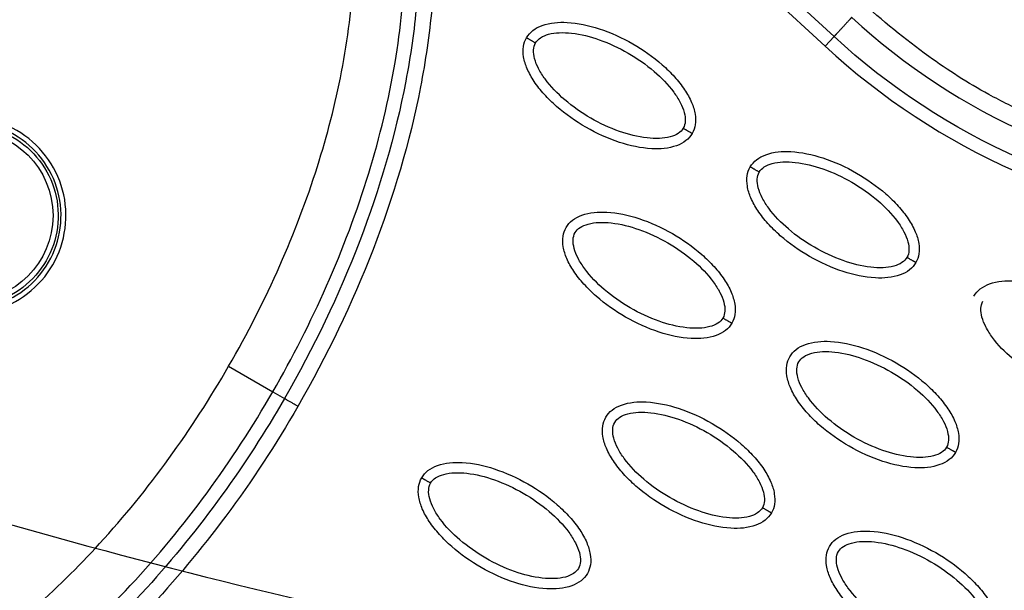
# Model space of a CAD drawing. Units: millimetres. Extents: x -2659 to 36524, y -348 to 25750.
# Drawn here: x 9459 to 9555, y 9256 to 9311 of the extents above; entities that cross this region are included whole.
import ezdxf

# ---------------------------------------------------------------- set-up
doc = ezdxf.new("R2010")
doc.units = ezdxf.units.MM
doc.layers.add('DiKom', color=7, linetype='Continuous')
doc.layers.add('QITELE', color=7, linetype='Continuous')
doc.dimstyles.new('Qitele', dxfattribs={"dimscale": 85, "dimtxt": 4, "dimasz": 5, "dimexe": 4, "dimexo": 0, "dimgap": 3, "dimtad": 1, "dimdec": 0, "dimrnd": 10, "dimzin": 1, "dimtxsty": 'Standard', "dimblk": 'OBLIQUE', "dimcen": 5, "dimdle": 4, "dimclrd": 256, "dimclre": 256, "dimclrt": 256, "dimadec": 0, "dimazin": 0, "dimtfac": 1, "dimtdec": 0, "dimtmove": 0, "dimatfit": 3, "dimldrblk": 'OBLIQUE', "dimfxl": 6, "dimfxlon": 1, "dimlwd": 40, "dimlwe": 30, "dimarcsym": 0})

# ---------------------------------------------------------------- blocks, each defined once
blk = doc.blocks.new('_Oblique')
at = {"color": 0, "linetype": 'ByBlock', "lineweight": -2}
blk.add_line((-0.5, -0.5), (0.5, 0.5), dxfattribs=at)
blk = doc.blocks.new('*D2')
at = {"layer": 'Defpoints', "color": 0, "transparency": 16777216}
for p in [(20146.931, 19119.945), (2614.902, 3316.628), (16561.145, 3316.628)]:
    blk.add_point(p, dxfattribs=at)
at = {"layer": 'QITELE', "lineweight": 40, "transparency": 16777216}
blk.add_line((2614.902, 19459.945), (2614.902, 2976.628), dxfattribs=at)
at = {"layer": 'QITELE', "lineweight": 30, "transparency": 16777216}
for p, q in [((3124.902, 19119.945), (2274.902, 19119.945)), ((3124.902, 3316.628), (2274.902, 3316.628))]:
    blk.add_line(p, q, dxfattribs=at)
at = {"layer": 'QITELE', "lineweight": 40, "transparency": 16777216, "xscale": 425, "yscale": 425, "zscale": 425}
for p, rotation in [((2614.902, 19119.945), 90), ((2614.902, 3316.628), 270)]:
    blk.add_blockref('_Oblique', p, dxfattribs=dict(at, rotation=rotation))
at = {"layer": 'QITELE', "transparency": 16777216, "insert": (1879.094, 11194.095), "char_height": 595, "attachment_point": 5, "rotation": 90}
blk.add_mtext('15800', dxfattribs=at)
blk = doc.blocks.new('*D3')
at = {"layer": 'Defpoints', "color": 0, "transparency": 16777216}
for p in [(20307.609, 21136.487), (1133.918, 1785.681), (16689.405, 1785.681)]:
    blk.add_point(p, dxfattribs=at)
at = {"layer": 'QITELE', "lineweight": 40, "transparency": 16777216}
blk.add_line((1133.918, 21476.487), (1133.918, 1445.681), dxfattribs=at)
at = {"layer": 'QITELE', "lineweight": 30, "transparency": 16777216}
for p, q in [((1643.918, 21136.487), (793.918, 21136.487)), ((1643.918, 1785.681), (793.918, 1785.681))]:
    blk.add_line(p, q, dxfattribs=at)
at = {"layer": 'QITELE', "lineweight": 40, "transparency": 16777216, "xscale": 425, "yscale": 425, "zscale": 425}
for p, rotation in [((1133.918, 21136.487), 90), ((1133.918, 1785.681), 270)]:
    blk.add_blockref('_Oblique', p, dxfattribs=dict(at, rotation=rotation))
at = {"layer": 'QITELE', "transparency": 16777216, "insert": (398.11, 11353.538), "char_height": 595, "attachment_point": 5, "rotation": 90}
blk.add_mtext('19460', dxfattribs=at)
blk = doc.blocks.new('*D4')
at = {"layer": 'Defpoints', "color": 0, "transparency": 16777216}
for p in [(30630.04, 22155.085), (4830.159, 7383.399), (30630.04, 7347.113)]:
    blk.add_point(p, dxfattribs=at)
at = {"layer": 'QITELE', "lineweight": 30, "transparency": 16777216}
for p, q in [((4830.159, 21645.085), (4830.159, 22495.085)), ((30630.04, 21645.085), (30630.04, 22495.085))]:
    blk.add_line(p, q, dxfattribs=at)
at = {"layer": 'QITELE', "lineweight": 40, "transparency": 16777216}
blk.add_line((4490.159, 22155.085), (30970.04, 22155.085), dxfattribs=at)
at = {"layer": 'QITELE', "lineweight": 40, "transparency": 16777216, "xscale": 425, "yscale": 425, "zscale": 425, "rotation": 180}
blk.add_blockref('_Oblique', (4830.159, 22155.085), dxfattribs=at)
at = {"layer": 'QITELE', "lineweight": 40, "transparency": 16777216, "xscale": 425, "yscale": 425, "zscale": 425}
blk.add_blockref('_Oblique', (30630.04, 22155.085), dxfattribs=at)
at = {"layer": 'QITELE', "transparency": 16777216, "insert": (17767.092, 22890.893), "char_height": 595, "attachment_point": 5}
blk.add_mtext('25800', dxfattribs=at)
blk = doc.blocks.new('*D5')
at = {"layer": 'Defpoints', "color": 0, "transparency": 16777216}
for p in [(32925.549, 23525.638), (32925.549, 7543.623), (3359.112, 7240.106)]:
    blk.add_point(p, dxfattribs=at)
at = {"layer": 'QITELE', "lineweight": 30, "transparency": 16777216}
for p, q in [((3359.112, 23015.638), (3359.112, 23865.638)), ((32925.549, 23015.638), (32925.549, 23865.638))]:
    blk.add_line(p, q, dxfattribs=at)
at = {"layer": 'QITELE', "lineweight": 40, "transparency": 16777216}
blk.add_line((3019.112, 23525.638), (33265.549, 23525.638), dxfattribs=at)
at = {"layer": 'QITELE', "lineweight": 40, "transparency": 16777216, "xscale": 425, "yscale": 425, "zscale": 425, "rotation": 180}
blk.add_blockref('_Oblique', (3359.112, 23525.638), dxfattribs=at)
at = {"layer": 'QITELE', "lineweight": 40, "transparency": 16777216, "xscale": 425, "yscale": 425, "zscale": 425}
blk.add_blockref('_Oblique', (32925.549, 23525.638), dxfattribs=at)
at = {"layer": 'QITELE', "transparency": 16777216, "insert": (17730.099, 24261.446), "char_height": 595, "attachment_point": 5}
blk.add_mtext('29460', dxfattribs=at)
blk = doc.blocks.new('RN-01201')
at = {"color": 7, "linetype": 'Continuous'}
for p, q in [((9538.177, 9309.848), (9494.885, 9349.785)), ((9537.322, 9308.921), (9494.02, 9348.847)), ((9538.177, 9309.848), (9537.322, 9308.921)), ((9479.62, 9277.973), (9483.891, 9275.507)), ((9483.891, 9275.507), (9485.02, 9274.855))]:
    blk.add_line(p, q, dxfattribs=at)
blk.add_circle((9454.382, 9292.544), 8.25, dxfattribs=at)
for centre, radius, start, end in [((9583.117, 9358.552), 67.531, 227.30248, 264.69547), ((9637.66, 9894.823), 657.044, 247.707272, 257.045679)]:
    blk.add_arc(centre, radius, start, end, dxfattribs=at)
for points, knots in [([(9437.921, 9304.107), (9709.203, 9786.321), (9981.463, 10268.034), (10258.085, 10747.158), (10534.707, 11226.283), (10815.691, 11702.819), (11097.677, 12178.906)], [0, 0, 0, 0, 1659.859352, 1659.859352, 1659.859352, 3319.643162, 3319.643162, 3319.643162, 3319.643162]), ([(9607.726, 9292.197), (9603.086, 9293.203), (9596.287, 9294.48), (9586.765, 9295.82), (9580.655, 9296.416), (9574.523, 9297.169), (9568.409, 9298.166), (9562.237, 9300.032), (9557.04, 9302.269), (9552.347, 9304.592), (9546.794, 9308.124), (9541.786, 9312.303), (9536.975, 9316.652), (9533.022, 9320.403), (9525.62, 9327.24), (9514.683, 9337.298), (9505.097, 9346.161), (9499.916, 9350.936)], [0, 0, 0, 0, 14.244352, 20.746371, 28.841391, 32.657042, 39.282361, 47.402239, 51.949431, 56.243123, 63.107192, 71.645373, 75.7797, 82.574247, 87.986193, 106.011516, 127.150156, 127.150156, 127.150156, 127.150156]), ([(9462.972, 9348.63), (9464.876, 9349.282), (9468.653, 9350.292), (9474.346, 9350.8), (9478.882, 9350.309), (9482.264, 9349.351), (9484.609, 9348.388), (9486.843, 9347.169), (9488.915, 9345.692), (9490.845, 9343.967), (9493.174, 9341.359), (9495.648, 9337.5), (9497.81, 9332.115), (9499.149, 9326.048), (9499.667, 9319.449), (9499.382, 9312.354), (9497.867, 9302.09), (9493.945, 9288.972), (9489.127, 9278.969), (9486.319, 9274.105)], [0, 0, 0, 0, 6.040079, 11.690647, 17.075398, 19.652794, 22.215776, 24.668519, 27.27611, 29.834664, 32.424427, 37.746388, 43.519443, 49.766081, 56.330679, 63.336995, 71.03743, 87.410279, 104.256121, 104.256121, 104.256121, 104.256121]), ([(9461.84, 9346.618), (9463.75, 9347.361), (9467.483, 9348.524), (9473.118, 9349.279), (9478.413, 9348.948), (9483.26, 9347.514), (9487.549, 9345.038), (9491.214, 9341.558), (9494.148, 9337.137), (9496.306, 9331.894), (9497.635, 9326.015), (9498.16, 9319.595), (9497.903, 9312.702), (9496.455, 9302.668), (9492.613, 9289.683), (9487.839, 9279.739), (9485.02, 9274.855)], [0, 0, 0, 0, 6.149435, 11.692954, 16.986852, 21.977338, 26.751826, 31.742311, 37.036207, 42.579754, 48.683839, 55.061585, 61.868392, 69.345223, 85.428083, 102.342203, 102.342203, 102.342203, 102.342203]), ([(9483.891, 9275.507), (9485.808, 9278.822), (9489.306, 9285.709), (9493.335, 9296.374), (9495.896, 9306.984), (9496.937, 9317.067), (9496.421, 9324.936), (9495.163, 9330.569), (9493.46, 9335.457), (9490.4, 9340.767), (9486.72, 9343.968), (9484.73, 9345.109)], [0, 0, 0, 0, 11.485975, 23.144641, 34.138212, 44.168694, 53.46728, 57.699404, 61.443263, 68.993355, 75.863304, 75.863304, 75.863304, 75.863304]), ([(9479.62, 9277.973), (9481.448, 9281.135), (9484.647, 9287.433), (9488.304, 9296.99), (9490.754, 9306.471), (9491.913, 9315.588), (9491.624, 9324.101), (9489.948, 9331.37), (9486.887, 9337.173), (9483.879, 9339.914), (9482.265, 9340.838)], [0, 0, 0, 0, 10.954743, 21.166237, 30.64937, 40.288198, 48.662641, 56.10707, 62.542615, 68.110857, 68.110857, 68.110857, 68.110857]), ([(9585.419, 9307.999), (9583.778, 9308.184), (9581.176, 9308.445), (9577.097, 9308.936), (9571.983, 9309.659), (9564.857, 9311.727), (9558.151, 9315.016), (9552.879, 9318.641), (9550.448, 9320.716), (9549.203, 9321.802)], [0, 0, 0, 0, 4.95646, 7.835053, 12.337933, 20.424357, 30.026626, 34.638255, 39.59858, 39.59858, 39.59858, 39.59858]), ([(9412.659, 9316.633), (9411.677, 9314.93), (9409.767, 9311.454), (9406.291, 9304.204), (9403.274, 9296.656), (9401.024, 9288.977), (9399.62, 9283.307), (9398.692, 9277.711), (9398.058, 9272.262), (9397.857, 9266.792), (9398.025, 9262.469), (9398.322, 9259.153), (9398.637, 9256.948), (9399.05, 9254.672), (9399.569, 9252.353), (9400.149, 9250.153), (9401.056, 9247.329), (9402.437, 9243.991), (9404.376, 9240.218), (9406.82, 9236.678), (9409.65, 9233.313), (9413.061, 9230.304), (9416.745, 9227.76), (9420.29, 9226.062), (9423.691, 9224.794), (9426.311, 9223.943), (9430.01, 9222.801), (9434.639, 9221.393), (9446.441, 9217.737), (9457.365, 9214.304), (9468.647, 9210.822), (9474.257, 9209.132), (9480.044, 9207.286), (9484.55, 9205.658), (9489.18, 9203.641), (9494.939, 9200.57), (9500.206, 9196.669), (9504.331, 9193.035), (9506.873, 9190.437), (9509.141, 9187.788), (9512.914, 9183.024), (9516.995, 9177.227), (9523.726, 9168.593), (9528.261, 9163.315), (9531.608, 9159.641)], [0, 0, 0, 0, 5.899988, 11.890037, 24.11889, 30.250715, 35.8774, 41.64346, 47.250341, 52.332005, 58.049171, 60.220852, 62.317383, 64.730909, 67.160228, 69.441876, 71.557375, 76.051718, 80.268145, 84.26738, 88.930616, 93.444474, 97.86589, 102.34757, 105.188076, 108.766402, 110.600875, 116.809313, 123.277256, 147.667619, 151.160327, 158.700913, 165.242421, 169.381424, 173.072189, 180.386714, 188.921929, 192.677236, 196.883213, 199.809281, 203.140271, 215.110604, 221.067499, 235.977649, 235.977649, 235.977649, 235.977649]), ([(9486.319, 9274.105), (9484.202, 9270.44), (9479.693, 9263.558), (9471.988, 9254.315), (9463.673, 9246.512), (9454.952, 9240.39), (9446.154, 9236.242), (9437.651, 9234.261), (9429.645, 9234.532), (9423.634, 9236.726), (9419.539, 9239.578), (9415.878, 9243.136), (9412.286, 9248.88), (9409.75, 9257.216), (9408.934, 9266.828), (9409.844, 9277.401), (9412.423, 9288.531), (9416.595, 9299.911), (9420.322, 9307.304), (9422.445, 9310.983)], [0, 0, 0, 0, 12.696982, 24.644836, 36.038306, 46.834762, 56.514186, 65.089252, 72.847843, 80.296282, 84.020588, 87.75971, 95.559373, 104.123713, 113.72648, 124.369412, 135.8681, 147.925811, 160.667947, 160.667947, 160.667947, 160.667947]), ([(9508.437, 9309.742), (9508.593, 9310.011), (9509.033, 9310.51), (9510.37, 9311.181), (9512.615, 9311.341), (9515.624, 9310.677), (9518.742, 9309.26), (9521.14, 9307.58), (9522.752, 9306.003), (9523.725, 9304.782), (9524.417, 9303.567), (9524.778, 9302.411), (9524.821, 9301.365), (9524.612, 9300.749), (9524.462, 9300.49)], [0, 0, 0, 0, 0.931276, 1.963919, 4.405768, 7.571965, 11.148137, 14.632233, 16.315096, 17.90115, 19.303978, 20.494603, 21.507941, 22.408096, 22.408096, 22.408096, 22.408096]), ([(9509.302, 9309.242), (9509.417, 9309.444), (9509.801, 9309.81), (9510.619, 9310.131), (9511.649, 9310.265), (9513.321, 9310.182), (9515.602, 9309.597), (9518.303, 9308.335), (9520.752, 9306.625), (9522.403, 9304.937), (9523.31, 9303.531), (9523.705, 9302.579), (9523.84, 9301.713), (9523.717, 9301.194), (9523.597, 9300.989)], [0, 0, 0, 0, 0.695548, 1.55083, 2.605063, 3.799426, 6.552763, 9.628831, 12.70974, 15.480796, 16.671344, 17.708738, 18.562502, 19.270195, 19.270195, 19.270195, 19.270195]), ([(9524.462, 9300.49), (9524.306, 9300.221), (9523.866, 9299.722), (9522.529, 9299.051), (9520.284, 9298.89), (9517.275, 9299.554), (9514.157, 9300.971), (9511.759, 9302.651), (9510.146, 9304.228), (9509.174, 9305.449), (9508.482, 9306.664), (9508.12, 9307.82), (9508.078, 9308.866), (9508.287, 9309.482), (9508.437, 9309.742)], [0, 0, 0, 0, 0.931276, 1.963919, 4.405768, 7.571965, 11.148137, 14.632233, 16.315096, 17.90115, 19.303978, 20.494603, 21.507941, 22.408096, 22.408096, 22.408096, 22.408096]), ([(9523.597, 9300.989), (9523.482, 9300.787), (9523.098, 9300.421), (9522.28, 9300.1), (9521.25, 9299.966), (9519.578, 9300.05), (9517.297, 9300.634), (9514.596, 9301.896), (9512.146, 9303.606), (9510.496, 9305.294), (9509.589, 9306.7), (9509.193, 9307.652), (9509.059, 9308.518), (9509.182, 9309.038), (9509.302, 9309.242)], [0, 0, 0, 0, 0.695548, 1.55083, 2.605063, 3.799426, 6.552763, 9.628831, 12.70974, 15.480796, 16.671344, 17.708738, 18.562502, 19.270195, 19.270195, 19.270195, 19.270195]), ([(9446.154, 9297.295), (9447.386, 9299.454), (9451.657, 9302.717), (9459.649, 9301.669), (9464.56, 9295.27), (9463.505, 9287.277), (9457.11, 9282.367), (9449.113, 9283.42), (9444.21, 9289.818), (9444.9, 9295.148), (9446.154, 9297.295)], [0, 0, 0, 0, 7.462332, 14.922942, 22.385582, 29.846941, 37.308299, 44.770939, 52.23155, 59.693881, 59.693881, 59.693881, 59.693881]), ([(9446.565, 9297.057), (9447.736, 9299.109), (9451.793, 9302.208), (9459.386, 9301.213), (9464.051, 9295.134), (9463.049, 9287.54), (9456.974, 9282.876), (9449.376, 9283.876), (9444.718, 9289.954), (9445.374, 9295.018), (9446.565, 9297.057)], [0, 0, 0, 0, 7.089216, 14.176795, 21.266303, 28.354594, 35.442885, 42.532392, 49.619973, 56.709188, 56.709188, 56.709188, 56.709188]), ([(9461.96, 9288.169), (9463.115, 9290.146), (9463.75, 9295.055), (9459.235, 9300.947), (9451.87, 9301.917), (9445.981, 9297.395), (9445.009, 9290.033), (9449.532, 9284.14), (9456.892, 9283.176), (9460.825, 9286.18), (9461.96, 9288.169)], [0, 0, 0, 0, 6.872385, 13.743184, 20.615852, 27.487341, 34.35883, 41.231498, 48.102298, 54.974682, 54.974682, 54.974682, 54.974682]), ([(9530.073, 9297.25), (9530.229, 9297.519), (9530.669, 9298.018), (9532.006, 9298.689), (9534.251, 9298.85), (9537.26, 9298.185), (9540.378, 9296.768), (9542.776, 9295.089), (9544.388, 9293.512), (9545.361, 9292.291), (9546.053, 9291.075), (9546.414, 9289.92), (9546.457, 9288.874), (9546.248, 9288.257), (9546.098, 9287.998)], [0, 0, 0, 0, 0.931276, 1.963919, 4.405768, 7.571965, 11.148137, 14.632233, 16.315096, 17.90115, 19.303978, 20.494603, 21.507941, 22.408096, 22.408096, 22.408096, 22.408096]), ([(9530.938, 9296.751), (9531.053, 9296.953), (9531.437, 9297.319), (9532.255, 9297.639), (9533.285, 9297.773), (9534.957, 9297.69), (9537.238, 9297.106), (9539.939, 9295.844), (9542.388, 9294.134), (9544.039, 9292.446), (9544.946, 9291.04), (9545.341, 9290.087), (9545.476, 9289.221), (9545.353, 9288.702), (9545.233, 9288.497)], [0, 0, 0, 0, 0.695548, 1.55083, 2.605063, 3.799426, 6.552763, 9.628831, 12.70974, 15.480796, 16.671344, 17.708738, 18.562502, 19.270195, 19.270195, 19.270195, 19.270195]), ([(9546.098, 9287.998), (9545.942, 9287.729), (9545.502, 9287.23), (9544.165, 9286.559), (9541.92, 9286.398), (9538.911, 9287.063), (9535.793, 9288.48), (9533.395, 9290.159), (9531.782, 9291.736), (9530.81, 9292.957), (9530.118, 9294.173), (9529.756, 9295.328), (9529.714, 9296.374), (9529.923, 9296.991), (9530.073, 9297.25)], [0, 0, 0, 0, 0.931276, 1.963919, 4.405768, 7.571965, 11.148137, 14.632233, 16.315096, 17.90115, 19.303978, 20.494603, 21.507941, 22.408096, 22.408096, 22.408096, 22.408096]), ([(9545.233, 9288.497), (9545.118, 9288.295), (9544.734, 9287.929), (9543.916, 9287.609), (9542.886, 9287.475), (9541.214, 9287.558), (9538.933, 9288.142), (9536.232, 9289.404), (9533.783, 9291.114), (9532.132, 9292.802), (9531.225, 9294.208), (9530.829, 9295.161), (9530.695, 9296.027), (9530.818, 9296.546), (9530.938, 9296.751)], [0, 0, 0, 0, 0.695548, 1.55083, 2.605063, 3.799426, 6.552763, 9.628831, 12.70974, 15.480796, 16.671344, 17.708738, 18.562502, 19.270195, 19.270195, 19.270195, 19.270195]), ([(9512.268, 9291.394), (9512.424, 9291.663), (9512.864, 9292.162), (9514.201, 9292.833), (9516.446, 9292.994), (9519.455, 9292.33), (9522.573, 9290.913), (9524.971, 9289.233), (9526.584, 9287.656), (9527.556, 9286.435), (9528.248, 9285.219), (9528.61, 9284.064), (9528.652, 9283.018), (9528.443, 9282.401), (9528.293, 9282.142)], [0, 0, 0, 0, 0.931276, 1.963919, 4.405768, 7.571965, 11.148137, 14.632233, 16.315096, 17.90115, 19.303978, 20.494603, 21.507941, 22.408096, 22.408096, 22.408096, 22.408096]), ([(9513.133, 9290.895), (9513.248, 9291.097), (9513.632, 9291.463), (9514.45, 9291.784), (9515.48, 9291.918), (9517.152, 9291.834), (9519.433, 9291.25), (9522.134, 9289.988), (9524.584, 9288.278), (9526.234, 9286.59), (9527.141, 9285.184), (9527.537, 9284.232), (9527.671, 9283.365), (9527.548, 9282.846), (9527.428, 9282.642)], [0, 0, 0, 0, 0.695548, 1.55083, 2.605063, 3.799426, 6.552763, 9.628831, 12.70974, 15.480796, 16.671344, 17.708738, 18.562502, 19.270195, 19.270195, 19.270195, 19.270195]), ([(9528.293, 9282.142), (9528.137, 9281.873), (9527.697, 9281.374), (9526.36, 9280.703), (9524.115, 9280.543), (9521.106, 9281.207), (9517.988, 9282.624), (9515.59, 9284.304), (9513.978, 9285.881), (9513.005, 9287.102), (9512.313, 9288.317), (9511.952, 9289.473), (9511.909, 9290.519), (9512.118, 9291.135), (9512.268, 9291.394)], [0, 0, 0, 0, 0.931276, 1.963919, 4.405768, 7.571965, 11.148137, 14.632233, 16.315096, 17.90115, 19.303978, 20.494603, 21.507941, 22.408096, 22.408096, 22.408096, 22.408096]), ([(9527.428, 9282.642), (9527.313, 9282.439), (9526.929, 9282.074), (9526.111, 9281.753), (9525.081, 9281.619), (9523.409, 9281.702), (9521.128, 9282.286), (9518.427, 9283.549), (9515.978, 9285.259), (9514.327, 9286.947), (9513.42, 9288.353), (9513.025, 9289.305), (9512.89, 9290.171), (9513.013, 9290.69), (9513.133, 9290.895)], [0, 0, 0, 0, 0.695548, 1.55083, 2.605063, 3.799426, 6.552763, 9.628831, 12.70974, 15.480796, 16.671344, 17.708738, 18.562502, 19.270195, 19.270195, 19.270195, 19.270195]), ([(9551.709, 9284.758), (9551.865, 9285.027), (9552.305, 9285.526), (9553.642, 9286.197), (9555.887, 9286.358), (9558.896, 9285.694), (9562.014, 9284.277), (9564.412, 9282.597), (9566.024, 9281.02), (9566.997, 9279.799), (9567.689, 9278.584), (9568.05, 9277.428), (9568.093, 9276.382), (9567.884, 9275.766), (9567.734, 9275.506)], [0, 0, 0, 0, 0.931276, 1.963919, 4.405768, 7.571965, 11.148137, 14.632233, 16.315096, 17.90115, 19.303978, 20.494603, 21.507941, 22.408096, 22.408096, 22.408096, 22.408096]), ([(9566.869, 9276.006), (9566.754, 9275.804), (9566.37, 9275.438), (9565.552, 9275.117), (9564.522, 9274.983), (9562.85, 9275.066), (9560.569, 9275.651), (9557.868, 9276.913), (9555.419, 9278.623), (9553.768, 9280.311), (9552.861, 9281.717), (9552.465, 9282.669), (9552.331, 9283.535), (9552.454, 9284.054), (9552.574, 9284.259)], [0, 0, 0, 0, 0.695548, 1.55083, 2.605063, 3.799426, 6.552763, 9.628831, 12.70974, 15.480796, 16.671344, 17.708738, 18.562502, 19.270195, 19.270195, 19.270195, 19.270195]), ([(9533.904, 9278.903), (9534.06, 9279.172), (9534.5, 9279.671), (9535.837, 9280.342), (9538.082, 9280.502), (9541.091, 9279.838), (9544.209, 9278.421), (9546.607, 9276.742), (9548.22, 9275.165), (9549.192, 9273.944), (9549.884, 9272.728), (9550.246, 9271.572), (9550.288, 9270.527), (9550.079, 9269.91), (9549.929, 9269.651)], [0, 0, 0, 0, 0.931276, 1.963919, 4.405768, 7.571965, 11.148137, 14.632233, 16.315096, 17.90115, 19.303978, 20.494603, 21.507941, 22.408096, 22.408096, 22.408096, 22.408096]), ([(9534.769, 9278.403), (9534.884, 9278.606), (9535.268, 9278.971), (9536.086, 9279.292), (9537.116, 9279.426), (9538.788, 9279.343), (9541.069, 9278.759), (9543.77, 9277.496), (9546.22, 9275.787), (9547.87, 9274.099), (9548.777, 9272.692), (9549.173, 9271.74), (9549.307, 9270.874), (9549.184, 9270.355), (9549.064, 9270.15)], [0, 0, 0, 0, 0.695548, 1.55083, 2.605063, 3.799426, 6.552763, 9.628831, 12.70974, 15.480796, 16.671344, 17.708738, 18.562502, 19.270195, 19.270195, 19.270195, 19.270195]), ([(9549.929, 9269.651), (9549.773, 9269.382), (9549.333, 9268.883), (9547.996, 9268.212), (9545.751, 9268.051), (9542.742, 9268.716), (9539.624, 9270.132), (9537.226, 9271.812), (9535.614, 9273.389), (9534.641, 9274.61), (9533.949, 9275.826), (9533.588, 9276.981), (9533.545, 9278.027), (9533.754, 9278.644), (9533.904, 9278.903)], [0, 0, 0, 0, 0.931276, 1.963919, 4.405768, 7.571965, 11.148137, 14.632233, 16.315096, 17.90115, 19.303978, 20.494603, 21.507941, 22.408096, 22.408096, 22.408096, 22.408096]), ([(9549.064, 9270.15), (9548.949, 9269.948), (9548.565, 9269.582), (9547.747, 9269.261), (9546.717, 9269.127), (9545.045, 9269.211), (9542.764, 9269.795), (9540.063, 9271.057), (9537.614, 9272.767), (9535.963, 9274.455), (9535.056, 9275.861), (9534.661, 9276.814), (9534.526, 9277.68), (9534.649, 9278.199), (9534.769, 9278.403)], [0, 0, 0, 0, 0.695548, 1.55083, 2.605063, 3.799426, 6.552763, 9.628831, 12.70974, 15.480796, 16.671344, 17.708738, 18.562502, 19.270195, 19.270195, 19.270195, 19.270195]), ([(9426.5, 9244.251), (9428.136, 9243.295), (9432.099, 9242.057), (9437.446, 9242.298), (9441.929, 9243.377), (9446.946, 9245.16), (9453.331, 9248.626), (9460.602, 9254.165), (9470.097, 9263.525), (9476.076, 9271.844), (9479.62, 9277.973)], [0, 0, 0, 0, 5.669801, 12.247489, 15.85142, 19.510242, 28.175362, 37.571259, 46.861173, 68.110837, 68.110837, 68.110837, 68.110837]), ([(9424.034, 9239.98), (9425.977, 9238.854), (9429.26, 9237.701), (9433.919, 9237.257), (9439.148, 9237.502), (9445.942, 9239.292), (9452.54, 9242.478), (9457.944, 9245.993), (9463.617, 9250.297), (9473.272, 9259.506), (9480.003, 9268.785), (9483.891, 9275.507)], [0, 0, 0, 0, 6.73209, 10.286621, 14.009796, 22.384452, 31.211225, 35.927136, 41.700767, 52.55932, 75.863222, 75.863222, 75.863222, 75.863222]), ([(9485.02, 9274.855), (9483.163, 9271.639), (9479.051, 9265.281), (9471.882, 9256.419), (9465.965, 9250.672), (9462.577, 9247.889), (9462.136, 9247.535)], [0.0000006, 0.0000006, 0.0000006, 0.0000006, 0.0714429, 0.1454662, 0.218926, 0.2297911, 0.2297911, 0.2297911, 0.2297911]), ([(9516.099, 9273.047), (9516.255, 9273.316), (9516.695, 9273.815), (9518.033, 9274.486), (9520.277, 9274.647), (9523.287, 9273.982), (9526.404, 9272.566), (9528.802, 9270.886), (9530.415, 9269.309), (9531.387, 9268.088), (9532.079, 9266.872), (9532.441, 9265.717), (9532.483, 9264.671), (9532.275, 9264.054), (9532.124, 9263.795)], [0, 0, 0, 0, 0.931276, 1.963919, 4.405768, 7.571965, 11.148137, 14.632233, 16.315096, 17.90115, 19.303978, 20.494603, 21.507941, 22.408096, 22.408096, 22.408096, 22.408096]), ([(9532.124, 9263.795), (9531.968, 9263.526), (9531.529, 9263.027), (9530.191, 9262.356), (9527.947, 9262.195), (9524.937, 9262.86), (9521.82, 9264.277), (9519.421, 9265.956), (9517.809, 9267.533), (9516.837, 9268.754), (9516.145, 9269.97), (9515.783, 9271.125), (9515.74, 9272.171), (9515.949, 9272.788), (9516.099, 9273.047)], [0, 0, 0, 0, 0.931277, 1.963919, 4.405768, 7.571965, 11.148137, 14.632233, 16.315096, 17.90115, 19.303978, 20.494603, 21.507941, 22.408096, 22.408096, 22.408096, 22.408096]), ([(9516.965, 9272.548), (9517.08, 9272.75), (9517.463, 9273.116), (9518.281, 9273.437), (9519.312, 9273.571), (9520.984, 9273.487), (9523.264, 9272.903), (9525.965, 9271.641), (9528.415, 9269.931), (9530.066, 9268.243), (9530.972, 9266.837), (9531.368, 9265.884), (9531.503, 9265.018), (9531.379, 9264.499), (9531.259, 9264.295)], [0, 0, 0, 0, 0.695548, 1.55083, 2.605063, 3.799426, 6.552763, 9.628831, 12.70974, 15.480796, 16.671344, 17.708738, 18.562502, 19.270195, 19.270195, 19.270195, 19.270195]), ([(9531.259, 9264.295), (9531.144, 9264.092), (9530.761, 9263.726), (9529.942, 9263.406), (9528.912, 9263.272), (9527.24, 9263.355), (9524.959, 9263.939), (9522.258, 9265.201), (9519.809, 9266.911), (9518.158, 9268.599), (9517.251, 9270.005), (9516.856, 9270.958), (9516.721, 9271.824), (9516.845, 9272.343), (9516.965, 9272.548)], [0, 0, 0, 0, 0.695548, 1.55083, 2.605063, 3.799426, 6.552763, 9.628831, 12.70974, 15.480796, 16.671344, 17.708738, 18.562502, 19.270195, 19.270195, 19.270195, 19.270195]), ([(9498.295, 9267.191), (9498.451, 9267.46), (9498.89, 9267.959), (9500.228, 9268.63), (9502.472, 9268.791), (9505.482, 9268.127), (9508.599, 9266.71), (9510.998, 9265.03), (9512.61, 9263.453), (9513.582, 9262.232), (9514.274, 9261.017), (9514.636, 9259.861), (9514.679, 9258.815), (9514.47, 9258.199), (9514.32, 9257.939)], [0, 0, 0, 0, 0.931276, 1.963919, 4.405768, 7.571965, 11.148137, 14.632233, 16.315096, 17.90115, 19.303978, 20.494603, 21.507941, 22.408096, 22.408096, 22.408096, 22.408096]), ([(9514.32, 9257.939), (9514.164, 9257.67), (9513.724, 9257.171), (9512.386, 9256.5), (9510.142, 9256.34), (9507.132, 9257.004), (9504.015, 9258.421), (9501.616, 9260.101), (9500.004, 9261.678), (9499.032, 9262.899), (9498.34, 9264.114), (9497.978, 9265.27), (9497.936, 9266.316), (9498.144, 9266.932), (9498.295, 9267.191)], [0, 0, 0, 0, 0.931276, 1.963919, 4.405768, 7.571965, 11.148137, 14.632233, 16.315096, 17.90115, 19.303978, 20.494603, 21.507941, 22.408096, 22.408096, 22.408096, 22.408096]), ([(9499.16, 9266.692), (9499.275, 9266.894), (9499.658, 9267.26), (9500.476, 9267.581), (9501.507, 9267.715), (9503.179, 9267.631), (9505.46, 9267.047), (9508.161, 9265.785), (9510.61, 9264.075), (9512.261, 9262.387), (9513.167, 9260.981), (9513.563, 9260.029), (9513.698, 9259.163), (9513.574, 9258.643), (9513.454, 9258.439)], [0, 0, 0, 0, 0.695548, 1.55083, 2.605063, 3.799426, 6.552763, 9.628831, 12.70974, 15.480796, 16.671344, 17.708738, 18.562502, 19.270195, 19.270195, 19.270195, 19.270195]), ([(9513.454, 9258.439), (9513.339, 9258.237), (9512.956, 9257.871), (9512.138, 9257.55), (9511.107, 9257.416), (9509.435, 9257.499), (9507.154, 9258.084), (9504.454, 9259.346), (9502.004, 9261.056), (9500.353, 9262.744), (9499.447, 9264.15), (9499.051, 9265.102), (9498.916, 9265.968), (9499.04, 9266.487), (9499.16, 9266.692)], [0, 0, 0, 0, 0.695548, 1.55083, 2.605063, 3.799426, 6.552763, 9.628831, 12.70974, 15.480796, 16.671344, 17.708738, 18.562502, 19.270195, 19.270195, 19.270195, 19.270195]), ([(9537.735, 9260.556), (9537.891, 9260.825), (9538.331, 9261.324), (9539.669, 9261.995), (9541.913, 9262.155), (9544.923, 9261.491), (9548.04, 9260.074), (9550.439, 9258.394), (9552.051, 9256.817), (9553.023, 9255.596), (9553.715, 9254.381), (9554.077, 9253.225), (9554.119, 9252.179), (9553.911, 9251.563), (9553.76, 9251.304)], [0, 0, 0, 0, 0.931276, 1.963919, 4.405768, 7.571965, 11.148137, 14.632233, 16.315096, 17.90115, 19.303978, 20.494603, 21.507941, 22.408096, 22.408096, 22.408096, 22.408096]), ([(9553.76, 9251.304), (9553.604, 9251.035), (9553.165, 9250.536), (9551.827, 9249.865), (9549.583, 9249.704), (9546.573, 9250.368), (9543.456, 9251.785), (9541.057, 9253.465), (9539.445, 9255.042), (9538.473, 9256.263), (9537.781, 9257.478), (9537.419, 9258.634), (9537.376, 9259.68), (9537.585, 9260.296), (9537.735, 9260.556)], [0, 0, 0, 0, 0.931276, 1.963919, 4.405768, 7.571965, 11.148137, 14.632233, 16.315096, 17.90115, 19.303978, 20.494603, 21.507941, 22.408096, 22.408096, 22.408096, 22.408096]), ([(9538.601, 9260.056), (9538.716, 9260.258), (9539.099, 9260.624), (9539.917, 9260.945), (9540.948, 9261.079), (9542.62, 9260.995), (9544.901, 9260.411), (9547.601, 9259.149), (9550.051, 9257.439), (9551.702, 9255.751), (9552.608, 9254.345), (9553.004, 9253.393), (9553.139, 9252.527), (9553.015, 9252.008), (9552.895, 9251.803)], [0, 0, 0, 0, 0.695548, 1.55083, 2.605063, 3.799426, 6.552763, 9.628831, 12.70974, 15.480796, 16.671344, 17.708738, 18.562502, 19.270195, 19.270195, 19.270195, 19.270195]), ([(9552.895, 9251.803), (9552.78, 9251.601), (9552.397, 9251.235), (9551.579, 9250.914), (9550.548, 9250.78), (9548.876, 9250.864), (9546.595, 9251.448), (9543.894, 9252.71), (9541.445, 9254.42), (9539.794, 9256.108), (9538.888, 9257.514), (9538.492, 9258.466), (9538.357, 9259.332), (9538.481, 9259.852), (9538.601, 9260.056)], [0, 0, 0, 0, 0.695548, 1.55083, 2.605063, 3.799426, 6.552763, 9.628831, 12.70974, 15.480796, 16.671344, 17.708738, 18.562502, 19.270195, 19.270195, 19.270195, 19.270195])]:
    blk.add_open_spline(points, degree=3, knots=knots, dxfattribs=at)
blk.add_rational_spline([(9539.888, 9311.703), (9539.588, 9311.378), (9539.033, 9310.776), (9538.478, 9310.174), (9538.177, 9309.848)], [1, 0.877696999427, 1, 0.877696999427, 1], degree=2, knots=[0, 0, 0, 1.499282, 1.499282, 2.998564, 2.998564, 2.998564], dxfattribs=at)
for points in [[(9539.888, 9311.703), (9550.081, 9302.301), (9563.416, 9296.365), (9577.223, 9295.085)], [(9576.991, 9292.581), (9562.637, 9293.909), (9548.774, 9300.076), (9538.177, 9309.848)]]:
    blk.add_open_spline(points, degree=3, dxfattribs=at)
for points, weights in [([(9508.437, 9309.742), (9508.437, 9309.742), (9508.795, 9309.535), (9509.302, 9309.242)], [1, 0.804783411461, 0.804777884894, 1]), ([(9523.597, 9300.989), (9524.104, 9300.696), (9524.462, 9300.49), (9524.462, 9300.49)], [1, 0.804777800967, 0.804783336632, 1]), ([(9530.938, 9296.751), (9530.431, 9297.043), (9530.073, 9297.25), (9530.073, 9297.25)], [1, 0.804777885116, 0.80478341171, 1]), ([(9546.098, 9287.998), (9546.098, 9287.998), (9545.74, 9288.205), (9545.233, 9288.497)], [1, 0.804783411583, 0.804777885003, 1]), ([(9527.428, 9282.642), (9527.935, 9282.349), (9528.293, 9282.142), (9528.293, 9282.142)], [1, 0.804777800895, 0.804783336551, 1]), ([(9486.319, 9274.105), (9485.558, 9274.545), (9485.02, 9274.855), (9485.02, 9274.855)], [1, 0.804737647711, 0.80473763862, 1]), ([(9549.929, 9269.651), (9549.929, 9269.651), (9549.571, 9269.858), (9549.064, 9270.15)], [1, 0.804783411628, 0.804777885043, 1]), ([(9498.295, 9267.191), (9498.295, 9267.191), (9498.653, 9266.985), (9499.16, 9266.692)], [1, 0.804783411542, 0.804777884966, 1]), ([(9532.124, 9263.795), (9532.124, 9263.795), (9531.766, 9264.002), (9531.259, 9264.295)], [1, 0.804783411588, 0.804777885007, 1])]:
    blk.add_rational_spline(points, weights, degree=3, dxfattribs=at)

msp = doc.modelspace()

# ---------------------------------------------------------------- block references
at = {"layer": 'DiKom'}
msp.add_blockref('RN-01201', (0, 0), dxfattribs=at)

# ---------------------------------------------------------------- dimensions: what is measured, and where the dimension line sits
at = {"layer": 'QITELE'}
for base, p1, p2, text, picture, middle in [((32925.549, 23525.638), (3359.112, 7240.106), (32925.549, 7543.623), '29460', '*D5', (17730.099, 23525.638)), ((30630.04, 22155.085), (4830.159, 7383.399), (30630.04, 7347.113), '25800', '*D4', (17767.092, 22155.085))]:
    dim = msp.add_linear_dim(base=base, p1=p1, p2=p2, text=text, dimstyle='Qitele', override={"dimtxt": 7, "dimgap": 5}, dxfattribs=at)
    dim.commit()
    dim.dimension.update_dxf_attribs({"geometry": picture, "text_midpoint": middle, "dimtype": 160})
for base, p1, p2, text, picture, middle in [((1133.918, 1785.681), (20307.609, 21136.487), (16689.405, 1785.681), '19460', '*D3', (1133.918, 11353.538)), ((2614.902, 3316.628), (20146.931, 19119.945), (16561.145, 3316.628), '15800', '*D2', (2614.902, 11194.095))]:
    dim = msp.add_linear_dim(base=base, p1=p1, p2=p2, angle=90, text=text, dimstyle='Qitele', override={"dimtxt": 7, "dimgap": 5}, dxfattribs=at)
    dim.commit()
    dim.dimension.update_dxf_attribs({"geometry": picture, "text_midpoint": middle, "dimtype": 160})

doc.saveas('drawing.dxf')
